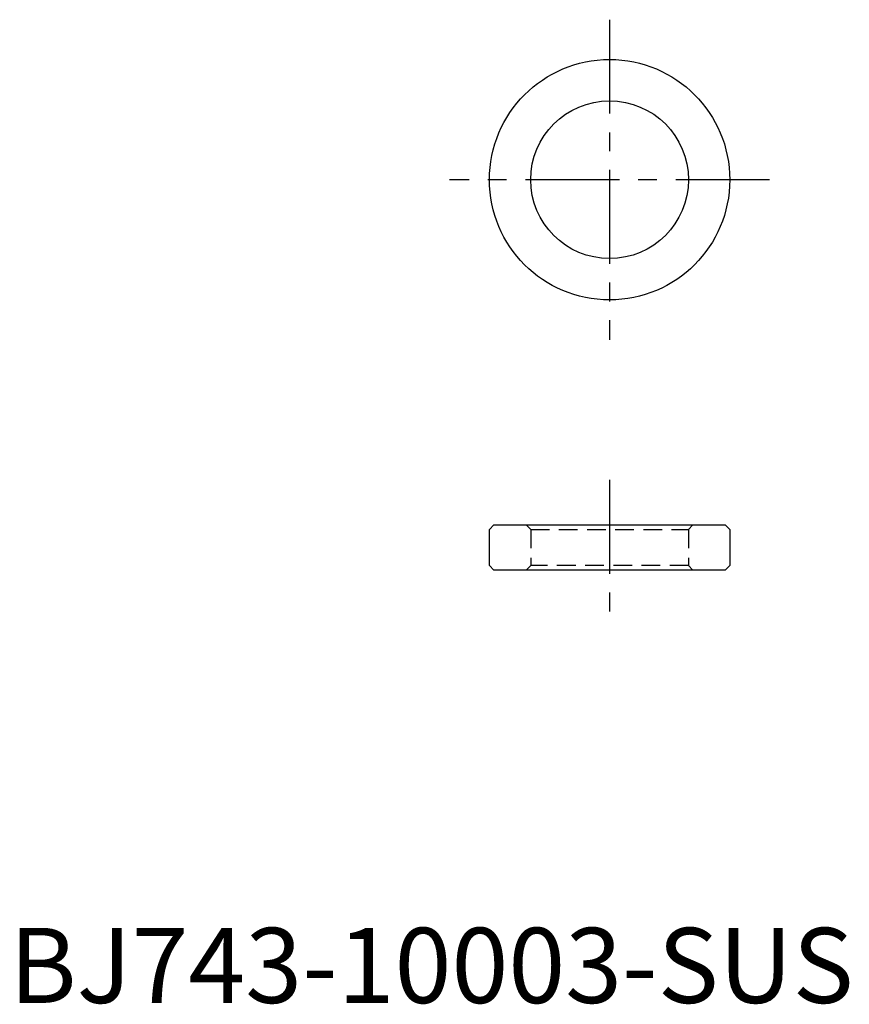
# Model space of a CAD drawing. Extents: x 0.7 to 55.9, y -0.1 to 65.4.
import ezdxf

# ---------------------------------------------------------------- set-up
doc = ezdxf.new("R2010")
doc.units = 0
doc.header["$LTSCALE"] = 5
doc.linetypes.add('CENTER', pattern=[2, 1.25, -0.25, 0.25, -0.25])
doc.linetypes.add('HIDDEN', pattern=[0.375, 0.25, -0.125])
doc.layers.get('0').update_dxf_attribs({"linetype": 'CONTINUOUS'})
doc.layers.add('1', color=1, linetype='CENTER')
doc.layers.add('2', color=2, linetype='HIDDEN')
doc.styles.add('STANDARD1', font='txt')

msp = doc.modelspace()

# ---------------------------------------------------------------- linework, layer by layer
for p, q in [((32.251, 31.811), (31.951, 31.511)), ((31.951, 29.111), (31.951, 31.511)), ((32.251, 31.811), (47.651, 31.811)), ((47.951, 31.511), (47.651, 31.811)), ((47.951, 31.511), (47.951, 29.111)), ((31.951, 29.111), (32.251, 28.811)), ((47.951, 29.111), (47.651, 28.811)), ((47.651, 28.811), (32.251, 28.811))]:
    msp.add_line(p, q)
for radius in [8, 5.25]:
    msp.add_circle((39.951, 54.791), radius)
at = {"layer": '1'}
for p, q in [((39.951, 65.441), (39.951, 44.141)), ((50.601, 54.791), (29.301, 54.791)), ((39.951, 34.811), (39.951, 25.811))]:
    msp.add_line(p, q, dxfattribs=at)
at = {"layer": '2'}
for p, q in [((34.701, 31.511), (34.401, 31.811)), ((34.701, 31.511), (34.701, 29.111)), ((34.701, 31.511), (45.201, 31.511)), ((45.201, 31.511), (45.501, 31.811)), ((45.201, 31.511), (45.201, 29.111)), ((34.701, 29.111), (34.401, 28.811)), ((45.201, 29.111), (34.701, 29.111)), ((45.201, 29.111), (45.501, 28.811))]:
    msp.add_line(p, q, dxfattribs=at)

# ---------------------------------------------------------------- texts
at = {"color": 3, "style": 'STANDARD1'}
msp.add_text('BJ743-10003-SUS', height=5, dxfattribs=at).set_placement((0, 0))

doc.saveas('drawing.dxf')
